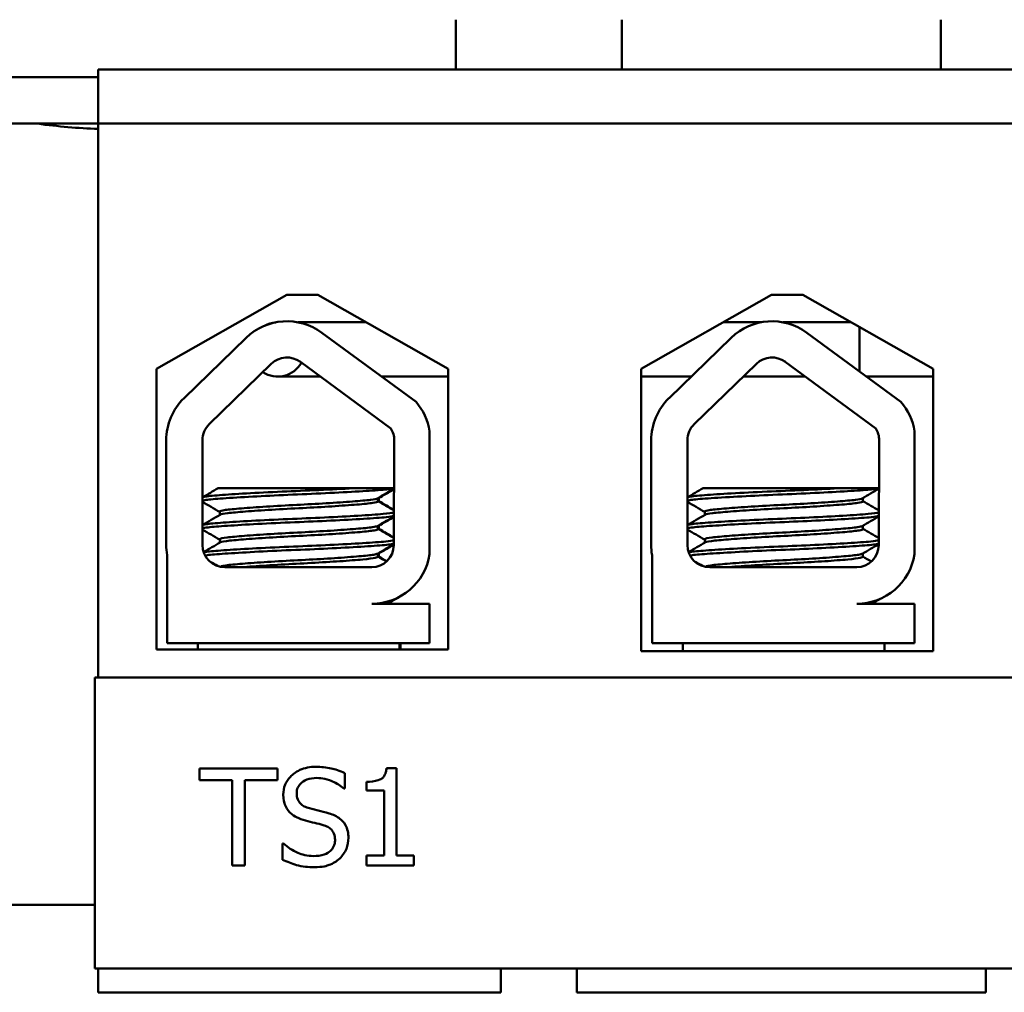
# Model space of a CAD drawing. Units: inches. Extents: x 2 to 86, y 1 to 67.
# Drawn here: x 16.2 to 17.5, y 52.4 to 53.7 of the extents above; entities that cross this region are included whole.
import ezdxf

# ---------------------------------------------------------------- set-up
doc = ezdxf.new("R2010")
doc.units = ezdxf.units.IN
doc.header["$LTSCALE"] = 4
doc.header["$MEASUREMENT"] = 0
doc.layers.add('Dimension (ANSI)', color=7, linetype='Continuous', lineweight=25)
doc.layers.add('Visible (ANSI)', color=7, linetype='Continuous', lineweight=50)
doc.styles.add('Note Text (ANSI)', font='tahoma.ttf')
doc.dimstyles.new('Default (ANSI)', dxfattribs={"dimscale": 4, "dimtxt": 0.16, "dimasz": 0.098425, "dimexe": 0.125, "dimexo": 0.0625, "dimgap": 0.031496, "dimtad": 0, "dimtih": 1, "dimtoh": 1, "dimrnd": 1e-08, "dimzin": 0, "dimdsep": 46, "dimtxsty": 'Note Text (ANSI)', "dimcen": 0.09, "dimdle": 0.393701, "dimclrd": 256, "dimclre": 256, "dimclrt": 256, "dimadec": 0, "dimazin": 1, "dimtfac": 0.75, "dimtofl": 0, "dimtmove": 0, "dimatfit": 3, "dimfxl": 1, "dimtolj": 1, "dimtzin": 4, "dimlwd": -1, "dimlwe": -1, "dimarcsym": 0})

# ---------------------------------------------------------------- blocks, each defined once
blk = doc.blocks.new('*D37')
at = {"layer": 'Defpoints', "color": 0, "transparency": 16777216}
for p in [(26.803, 64.9093), (26.803, 61.4447), (7.553, 53.6697)]:
    blk.add_point(p, dxfattribs=at)
at = {"layer": 'Dimension (ANSI)', "transparency": 16777216}
for p, q in [((7.553, 53.9197), (7.553, 65.4093)), ((26.803, 61.6947), (26.803, 65.4093)), ((7.9467, 64.9093), (15.838, 64.9093)), ((26.4093, 64.9093), (18.518, 64.9093))]:
    blk.add_line(p, q, dxfattribs=at)
for points in [[(7.9467, 64.9749), (7.9467, 64.8437), (7.553, 64.9093)], [(26.4093, 64.9749), (26.4093, 64.8437), (26.803, 64.9093)]]:
    blk.add_solid(points, dxfattribs=at)
at = {"layer": 'Dimension (ANSI)', "transparency": 16777216, "insert": (15.964, 65.2424), "char_height": 0.64, "attachment_point": 1, "style": 'Note Text (ANSI)'}
blk.add_mtext('\\A1; \\fTahoma|b0|i0;19.50', dxfattribs=at)

msp = doc.modelspace()

# ---------------------------------------------------------------- linework, layer by layer
at = {"layer": 'Visible (ANSI)'}
for p, q in [((16.7585, 53.6207), (16.7585, 53.6847)), ((16.9725, 53.6207), (16.9725, 53.6847)), ((17.3835, 53.6207), (17.3835, 53.6847)), ((16.2975, 53.6107), (16.173, 53.6107)), ((16.2975, 53.6207), (18.1075, 53.6207)), ((16.2975, 53.5507), (16.2975, 53.6207)), ((16.173, 53.5507), (16.2975, 53.5507)), ((18.1075, 53.5507), (16.2975, 53.5507)), ((16.2975, 53.5507), (16.2975, 52.8365)), ((16.3726, 53.2346), (16.5406, 53.3299)), ((16.5406, 53.3299), (16.5806, 53.3299)), ((16.5806, 53.3299), (16.7487, 53.2346)), ((16.9976, 53.2346), (17.1656, 53.3299)), ((17.1656, 53.3299), (17.2056, 53.3299)), ((17.2056, 53.3299), (17.3737, 53.2346)), ((16.6429, 53.2946), (16.555, 53.2946)), ((17.152, 53.2946), (17.1034, 53.2946)), ((17.2679, 53.2946), (17.1801, 53.2946)), ((16.5858, 53.2812), (16.7072, 53.1919)), ((17.2109, 53.2812), (17.3323, 53.1919)), ((17.279, 53.2311), (17.279, 53.2883)), ((17.279, 53.2883), (17.279, 53.2311)), ((16.4082, 53.1969), (16.4882, 53.2746)), ((17.0333, 53.1969), (17.1133, 53.2746)), ((16.5581, 53.2436), (16.6748, 53.1578)), ((17.1832, 53.2436), (17.2999, 53.1578)), ((16.3726, 52.8726), (16.3726, 53.2346)), ((16.4407, 53.1634), (16.5207, 53.241)), ((16.7487, 53.2346), (16.7487, 52.8726)), ((16.9976, 52.8706), (16.9976, 53.2346)), ((17.0658, 53.1634), (17.1459, 53.241)), ((17.3737, 53.2346), (17.3737, 52.8706)), ((16.529, 53.2246), (16.5839, 53.2246)), ((16.6627, 53.2246), (16.7487, 53.2246)), ((16.9976, 53.2246), (17.029, 53.2246)), ((17.0619, 53.2246), (17.029, 53.2246)), ((17.209, 53.2246), (17.129, 53.2246)), ((17.2878, 53.2246), (17.3737, 53.2246)), ((16.7247, 53.1542), (16.7247, 52.9956)), ((17.3498, 53.1542), (17.3498, 52.9956)), ((16.3852, 53.0077), (16.3852, 53.1425)), ((16.4319, 53.0077), (16.4319, 53.1425)), ((16.6791, 53.1425), (16.6785, 53.0072)), ((17.0103, 53.0077), (17.0103, 53.1425)), ((17.057, 53.0077), (17.057, 53.1425)), ((17.3042, 53.1425), (17.3037, 53.0072)), ((16.6291, 53.0807), (16.4522, 53.0807)), ((16.6291, 53.0807), (16.6788, 53.0807)), ((17.2542, 53.0807), (17.0773, 53.0807)), ((17.2542, 53.0807), (17.304, 53.0807)), ((16.6579, 53.0679), (16.6579, 53.0638)), ((16.6592, 53.0679), (16.6592, 53.0638)), ((17.283, 53.0679), (17.283, 53.0638)), ((16.4543, 53.0504), (16.4543, 53.0462)), ((17.0794, 53.0504), (17.0794, 53.0462)), ((16.6579, 53.0322), (16.6579, 53.0281)), ((16.6592, 53.0322), (16.6592, 53.0281)), ((17.283, 53.0322), (17.283, 53.0281)), ((16.4543, 53.0147), (16.4543, 53.0105)), ((17.0794, 53.0147), (17.0794, 53.0105)), ((16.3863, 52.8807), (16.3863, 52.9946)), ((16.6579, 52.9965), (16.6579, 52.9924)), ((16.6592, 52.9965), (16.6592, 52.9924)), ((17.0114, 52.8807), (17.0114, 52.9946)), ((17.283, 52.9965), (17.283, 52.9924)), ((16.6501, 52.9787), (16.4609, 52.9787)), ((17.2752, 52.9787), (17.086, 52.9787)), ((16.6824, 52.9388), (16.6824, 52.939)), ((16.6501, 52.9317), (16.7247, 52.9317)), ((16.7247, 52.9317), (16.7247, 52.8807)), ((17.2752, 52.9317), (17.3498, 52.9317)), ((17.3498, 52.9317), (17.3498, 52.8807)), ((16.7247, 52.8807), (16.3863, 52.8807)), ((16.4261, 52.8726), (16.4261, 52.8807)), ((16.6861, 52.8726), (16.6861, 52.8807)), ((16.6874, 52.8726), (16.6874, 52.8807)), ((17.3498, 52.8807), (17.0114, 52.8807)), ((17.0512, 52.8706), (17.0512, 52.8807)), ((17.3112, 52.8706), (17.3112, 52.8807)), ((16.7487, 52.8726), (16.3726, 52.8726)), ((17.3737, 52.8706), (16.9976, 52.8706)), ((18.0933, 52.8365), (16.2933, 52.8365)), ((16.2933, 52.8365), (16.2933, 52.4615)), ((16.4282, 52.7192), (16.4282, 52.7044)), ((16.5287, 52.7192), (16.4282, 52.7192)), ((16.5287, 52.7044), (16.5287, 52.7192)), ((16.6153, 52.6935), (16.6153, 52.7134)), ((16.6821, 52.7196), (16.6692, 52.7196)), ((16.6821, 52.607), (16.6821, 52.7196)), ((16.4282, 52.7044), (16.4701, 52.7044)), ((16.4701, 52.7044), (16.4701, 52.5942)), ((16.4867, 52.5942), (16.4867, 52.7044)), ((16.4867, 52.7044), (16.5287, 52.7044)), ((16.6433, 52.7022), (16.6433, 52.6908)), ((16.6141, 52.6935), (16.6153, 52.6935)), ((16.6433, 52.6908), (16.666, 52.6908)), ((16.666, 52.6908), (16.666, 52.607)), ((16.5364, 52.6226), (16.5352, 52.6226)), ((16.5352, 52.6226), (16.5352, 52.6017)), ((16.6433, 52.607), (16.6433, 52.5942)), ((16.666, 52.607), (16.6433, 52.607)), ((16.7043, 52.607), (16.6821, 52.607)), ((16.7043, 52.5942), (16.7043, 52.607)), ((16.4701, 52.5942), (16.4867, 52.5942)), ((16.6433, 52.5942), (16.7043, 52.5942)), ((16.2933, 52.5437), (14.9366, 52.5437)), ((16.2933, 52.4615), (18.0933, 52.4615)), ((16.2975, 52.4615), (16.2975, 52.4307)), ((16.8165, 52.4307), (16.8165, 52.4615)), ((16.9145, 52.4307), (16.9145, 52.4615)), ((17.4415, 52.4307), (17.4415, 52.4615)), ((16.2975, 52.4307), (16.7665, 52.4307)), ((16.7665, 52.4307), (16.8165, 52.4307)), ((16.9145, 52.4307), (16.9645, 52.4307)), ((16.9645, 52.4307), (17.3915, 52.4307)), ((17.3915, 52.4307), (17.4415, 52.4307))]:
    msp.add_line(p, q, dxfattribs=at)
for centre, radius, start, end in [((16.3185, 54.2447), 0.701, 261.8962, 268.2841), ((16.5409, 53.2202), 0.0757, 53.6543, 134.1477), ((16.529, 53.2596), 0.035, 94.2414, 119.4764), ((17.1661, 53.2202), 0.0757, 53.6543, 134.1477), ((16.529, 53.2596), 0.035, 236.6924, 330.7631), ((16.5409, 53.2202), 0.029, 53.6543, 134.1477), ((17.1661, 53.2202), 0.029, 53.6543, 134.1477), ((16.4609, 53.1425), 0.0757, 134.1477, 180), ((16.6501, 53.1425), 0.0755, 8.8609, 40.8797), ((17.086, 53.1425), 0.0757, 134.1477, 180), ((17.2752, 53.1425), 0.0755, 8.8609, 40.8797), ((16.4609, 53.1425), 0.029, 134.1477, 180), ((16.6501, 53.1425), 0.029, 0, 31.6263), ((17.086, 53.1425), 0.029, 134.1477, 180), ((17.2752, 53.1425), 0.029, 0, 31.6263), ((16.4609, 53.0077), 0.0757, 180, 189.9958), ((16.4609, 53.0077), 0.029, 180, 270), ((16.6501, 53.0072), 0.0284, 270, 0), ((17.086, 53.0077), 0.0757, 180, 189.9958), ((17.086, 53.0077), 0.029, 180, 270), ((17.2752, 53.0072), 0.0284, 270, 0), ((16.6501, 53.0072), 0.0755, 270, 351.1391), ((17.2752, 53.0072), 0.0755, 270, 351.1391)]:
    msp.add_arc(centre, radius, start, end, dxfattribs=at)
for points, knots in [([(16.6291, 53.0807), (16.6282, 53.0807), (16.6272, 53.0806), (16.6129, 53.0798), (16.5978, 53.079), (16.5664, 53.0776), (16.5503, 53.077), (16.5182, 53.0755), (16.5025, 53.0747), (16.475, 53.0732), (16.4634, 53.0724), (16.4446, 53.071), (16.4379, 53.0703), (16.4332, 53.0694), (16.4324, 53.0691), (16.4319, 53.0689)], [15.520974, 15.520974, 15.520974, 15.520974, 15.5297432, 15.5297432, 15.6532521, 15.6532521, 15.7747069, 15.7747069, 15.9016313, 15.9016313, 16.0237273, 16.0237273, 16.1484411, 16.1484411, 16.183688, 16.183688, 16.183688, 16.183688]), ([(16.4319, 53.0645), (16.4328, 53.0648), (16.4343, 53.0652), (16.4412, 53.0662), (16.4486, 53.0669), (16.469, 53.0683), (16.482, 53.0691), (16.5108, 53.0707), (16.5262, 53.0714), (16.5583, 53.0728), (16.5747, 53.0735), (16.6062, 53.075), (16.621, 53.0758), (16.6463, 53.0773), (16.6568, 53.078), (16.6715, 53.0793), (16.6763, 53.0799), (16.6788, 53.0805)], [10.3140535, 10.3140535, 10.3140535, 10.3140535, 10.3719906, 10.3719906, 10.4933072, 10.4933072, 10.6206744, 10.6206744, 10.7431753, 10.7431753, 10.8673667, 10.8673667, 10.9931321, 10.9931321, 11.1142518, 11.1142518, 11.219361, 11.219361, 11.219361, 11.219361]), ([(17.2542, 53.0807), (17.2533, 53.0807), (17.2523, 53.0806), (17.238, 53.0798), (17.2229, 53.079), (17.1915, 53.0776), (17.1754, 53.077), (17.1433, 53.0755), (17.1276, 53.0747), (17.1002, 53.0732), (17.0885, 53.0724), (17.0697, 53.071), (17.063, 53.0703), (17.0583, 53.0694), (17.0575, 53.0691), (17.057, 53.0689)], [15.520974, 15.520974, 15.520974, 15.520974, 15.5297432, 15.5297432, 15.6532521, 15.6532521, 15.7747069, 15.7747069, 15.9016313, 15.9016313, 16.0237273, 16.0237273, 16.1484411, 16.1484411, 16.183688, 16.183688, 16.183688, 16.183688]), ([(17.057, 53.0645), (17.0579, 53.0648), (17.0594, 53.0652), (17.0663, 53.0662), (17.0737, 53.0669), (17.0941, 53.0683), (17.1071, 53.0691), (17.1359, 53.0707), (17.1513, 53.0714), (17.1835, 53.0728), (17.1998, 53.0735), (17.2313, 53.075), (17.2461, 53.0758), (17.2714, 53.0773), (17.2819, 53.078), (17.2966, 53.0793), (17.3014, 53.0799), (17.304, 53.0805)], [10.3140535, 10.3140535, 10.3140535, 10.3140535, 10.3719906, 10.3719906, 10.4933072, 10.4933072, 10.6206744, 10.6206744, 10.7431753, 10.7431753, 10.8673667, 10.8673667, 10.9931321, 10.9931321, 11.1142518, 11.1142518, 11.219361, 11.219361, 11.219361, 11.219361]), ([(16.6574, 53.0676), (16.6563, 53.067), (16.6533, 53.0663), (16.6429, 53.065), (16.635, 53.0644), (16.6154, 53.0628), (16.6038, 53.0621), (16.5791, 53.0605), (16.5663, 53.0598), (16.5399, 53.0585), (16.5266, 53.0577), (16.5022, 53.0562), (16.4913, 53.0554), (16.4733, 53.0539), (16.4663, 53.0533), (16.4567, 53.0519), (16.4543, 53.0511), (16.4543, 53.0504)], [-8.522841, -8.522841, -8.522841, -8.522841, -8.4366191, -8.4366191, -8.3350156, -8.3350156, -8.2330017, -8.2330017, -8.1346909, -8.1346909, -8.0318574, -8.0318574, -7.9309462, -7.9309462, -7.8323132, -7.8323132, -7.7340679, -7.7340679, -7.7340679, -7.7340679]), ([(17.2825, 53.0676), (17.2814, 53.067), (17.2784, 53.0663), (17.268, 53.065), (17.2601, 53.0644), (17.2405, 53.0628), (17.2289, 53.0621), (17.2042, 53.0605), (17.1914, 53.0598), (17.165, 53.0585), (17.1517, 53.0577), (17.1273, 53.0562), (17.1164, 53.0554), (17.0984, 53.0539), (17.0914, 53.0533), (17.0818, 53.0519), (17.0794, 53.0511), (17.0794, 53.0504)], [-8.522841, -8.522841, -8.522841, -8.522841, -8.4366191, -8.4366191, -8.3350156, -8.3350156, -8.2330017, -8.2330017, -8.1346909, -8.1346909, -8.0318574, -8.0318574, -7.9309462, -7.9309462, -7.8323132, -7.8323132, -7.7340679, -7.7340679, -7.7340679, -7.7340679]), ([(16.4548, 53.0465), (16.456, 53.0472), (16.4593, 53.0479), (16.4702, 53.0492), (16.4779, 53.0499), (16.4973, 53.0514), (16.5088, 53.0521), (16.5341, 53.0537), (16.5476, 53.0544), (16.5741, 53.0558), (16.5869, 53.0565), (16.6109, 53.0581), (16.6219, 53.0589), (16.6399, 53.0603), (16.6468, 53.061), (16.6557, 53.0624), (16.6579, 53.0631), (16.6579, 53.0638)], [-14.9702169, -14.9702169, -14.9702169, -14.9702169, -14.8787474, -14.8787474, -14.7803558, -14.7803558, -14.6785766, -14.6785766, -14.5752693, -14.5752693, -14.4760123, -14.4760123, -14.3728688, -14.3728688, -14.2729474, -14.2729474, -14.1797531, -14.1797531, -14.1797531, -14.1797531]), ([(17.0799, 53.0465), (17.0811, 53.0472), (17.0844, 53.0479), (17.0953, 53.0492), (17.103, 53.0499), (17.1224, 53.0514), (17.1339, 53.0521), (17.1592, 53.0537), (17.1727, 53.0544), (17.1992, 53.0558), (17.212, 53.0565), (17.236, 53.0581), (17.2471, 53.0589), (17.265, 53.0603), (17.2719, 53.061), (17.2808, 53.0624), (17.283, 53.0631), (17.283, 53.0638)], [-14.9702169, -14.9702169, -14.9702169, -14.9702169, -14.8787474, -14.8787474, -14.7803558, -14.7803558, -14.6785766, -14.6785766, -14.5752693, -14.5752693, -14.4760123, -14.4760123, -14.3728688, -14.3728688, -14.2729474, -14.2729474, -14.1797531, -14.1797531, -14.1797531, -14.1797531]), ([(16.6787, 53.0492), (16.6761, 53.0486), (16.6714, 53.048), (16.6565, 53.0468), (16.6455, 53.046), (16.6195, 53.0445), (16.6048, 53.0437), (16.5738, 53.0422), (16.5578, 53.0416), (16.5256, 53.0401), (16.5097, 53.0394), (16.4812, 53.0378), (16.4687, 53.037), (16.4486, 53.0356), (16.441, 53.035), (16.4342, 53.0339), (16.4327, 53.0336), (16.4319, 53.0332)], [17.2834788, 17.2834788, 17.2834788, 17.2834788, 17.3862459, 17.3862459, 17.5124411, 17.5124411, 17.6366193, 17.6366193, 17.7573022, 17.7573022, 17.8835427, 17.8835427, 18.0063392, 18.0063392, 18.1290134, 18.1290134, 18.1854976, 18.1854976, 18.1854976, 18.1854976]), ([(16.4319, 53.0287), (16.4331, 53.0292), (16.4356, 53.0297), (16.445, 53.0309), (16.4535, 53.0315), (16.4753, 53.033), (16.4885, 53.0338), (16.5182, 53.0353), (16.5345, 53.0361), (16.5668, 53.0375), (16.5826, 53.0381), (16.6131, 53.0396), (16.6273, 53.0404), (16.6518, 53.042), (16.6618, 53.0426), (16.6734, 53.0438), (16.6767, 53.0443), (16.6787, 53.0448)], [8.3099328, 8.3099328, 8.3099328, 8.3099328, 8.3901221, 8.3901221, 8.5115294, 8.5115294, 8.6353892, 8.6353892, 8.7618006, 8.7618006, 8.8825766, 8.8825766, 9.0078263, 9.0078263, 9.1333166, 9.1333166, 9.2131006, 9.2131006, 9.2131006, 9.2131006]), ([(17.3038, 53.0492), (17.3012, 53.0486), (17.2965, 53.048), (17.2816, 53.0468), (17.2706, 53.046), (17.2446, 53.0445), (17.2299, 53.0437), (17.1989, 53.0422), (17.1829, 53.0416), (17.1507, 53.0401), (17.1348, 53.0394), (17.1063, 53.0378), (17.0938, 53.037), (17.0737, 53.0356), (17.0661, 53.035), (17.0593, 53.0339), (17.0579, 53.0336), (17.057, 53.0332)], [17.2834788, 17.2834788, 17.2834788, 17.2834788, 17.3862459, 17.3862459, 17.5124411, 17.5124411, 17.6366193, 17.6366193, 17.7573022, 17.7573022, 17.8835427, 17.8835427, 18.0063392, 18.0063392, 18.1290134, 18.1290134, 18.1854976, 18.1854976, 18.1854976, 18.1854976]), ([(17.057, 53.0287), (17.0582, 53.0292), (17.0607, 53.0297), (17.0701, 53.0309), (17.0786, 53.0315), (17.1004, 53.033), (17.1136, 53.0338), (17.1433, 53.0353), (17.1596, 53.0361), (17.192, 53.0375), (17.2078, 53.0381), (17.2382, 53.0396), (17.2524, 53.0404), (17.2769, 53.042), (17.2869, 53.0426), (17.2985, 53.0438), (17.3018, 53.0443), (17.3038, 53.0448)], [8.3099328, 8.3099328, 8.3099328, 8.3099328, 8.3901221, 8.3901221, 8.5115294, 8.5115294, 8.6353892, 8.6353892, 8.7618006, 8.7618006, 8.8825766, 8.8825766, 9.0078263, 9.0078263, 9.1333166, 9.1333166, 9.2131006, 9.2131006, 9.2131006, 9.2131006]), ([(16.6574, 53.0319), (16.6565, 53.0314), (16.6542, 53.0309), (16.646, 53.0296), (16.6389, 53.029), (16.6205, 53.0275), (16.6094, 53.0267), (16.5851, 53.0252), (16.5724, 53.0244), (16.5458, 53.0231), (16.5322, 53.0223), (16.5071, 53.0208), (16.4957, 53.02), (16.4767, 53.0185), (16.4691, 53.0179), (16.458, 53.0165), (16.4549, 53.0157), (16.4543, 53.0148), (16.4543, 53.0147), (16.4543, 53.0147)], [-6.893526, -6.893526, -6.893526, -6.893526, -6.8222591, -6.8222591, -6.7222897, -6.7222897, -6.6196698, -6.6196698, -6.5209065, -6.5209065, -6.4172683, -6.4172683, -6.3160316, -6.3160316, -6.217953, -6.217953, -6.1152555, -6.1152555, -6.1057641, -6.1057641, -6.1057641, -6.1057641]), ([(16.4548, 53.0108), (16.4549, 53.0108), (16.4549, 53.0109), (16.4565, 53.0117), (16.4607, 53.0124), (16.4736, 53.0138), (16.482, 53.0145), (16.5024, 53.016), (16.5144, 53.0168), (16.54, 53.0183), (16.5534, 53.019), (16.5796, 53.0204), (16.5922, 53.0211), (16.6158, 53.0227), (16.6264, 53.0235), (16.6432, 53.0249), (16.6494, 53.0256), (16.6563, 53.0269), (16.6579, 53.0275), (16.6579, 53.0281)], [-16.6035136, -16.6035136, -16.6035136, -16.6035136, -16.6000065, -16.6000065, -16.4968785, -16.4968785, -16.3981925, -16.3981925, -16.295749, -16.295749, -16.1942626, -16.1942626, -16.0944499, -16.0944499, -15.9906895, -15.9906895, -15.8916766, -15.8916766, -15.8127428, -15.8127428, -15.8127428, -15.8127428]), ([(17.2825, 53.0319), (17.2816, 53.0314), (17.2794, 53.0309), (17.2711, 53.0296), (17.264, 53.029), (17.2456, 53.0275), (17.2345, 53.0267), (17.2102, 53.0252), (17.1975, 53.0244), (17.1709, 53.0231), (17.1573, 53.0223), (17.1322, 53.0208), (17.1208, 53.02), (17.1018, 53.0185), (17.0942, 53.0179), (17.0831, 53.0165), (17.08, 53.0157), (17.0794, 53.0148), (17.0794, 53.0147), (17.0794, 53.0147)], [-6.893526, -6.893526, -6.893526, -6.893526, -6.8222591, -6.8222591, -6.7222897, -6.7222897, -6.6196698, -6.6196698, -6.5209065, -6.5209065, -6.4172683, -6.4172683, -6.3160316, -6.3160316, -6.217953, -6.217953, -6.1152555, -6.1152555, -6.1057641, -6.1057641, -6.1057641, -6.1057641]), ([(17.0799, 53.0108), (17.08, 53.0108), (17.08, 53.0109), (17.0816, 53.0117), (17.0858, 53.0124), (17.0987, 53.0138), (17.1071, 53.0145), (17.1275, 53.016), (17.1395, 53.0168), (17.1651, 53.0183), (17.1785, 53.019), (17.2047, 53.0204), (17.2173, 53.0211), (17.2409, 53.0227), (17.2515, 53.0235), (17.2683, 53.0249), (17.2745, 53.0256), (17.2814, 53.0269), (17.283, 53.0275), (17.283, 53.0281)], [-16.6035136, -16.6035136, -16.6035136, -16.6035136, -16.6000065, -16.6000065, -16.4968785, -16.4968785, -16.3981925, -16.3981925, -16.295749, -16.295749, -16.1942626, -16.1942626, -16.0944499, -16.0944499, -15.9906895, -15.9906895, -15.8916766, -15.8916766, -15.8127428, -15.8127428, -15.8127428, -15.8127428]), ([(16.6786, 53.0135), (16.6764, 53.013), (16.6729, 53.0125), (16.6609, 53.0113), (16.6507, 53.0106), (16.6259, 53.0091), (16.6116, 53.0083), (16.581, 53.0068), (16.5652, 53.0061), (16.5329, 53.0048), (16.5167, 53.004), (16.4872, 53.0024), (16.4741, 53.0017), (16.4526, 53.0002), (16.4443, 52.9996), (16.4366, 52.9986), (16.4349, 52.9983), (16.4336, 52.998)], [19.2861309, 19.2861309, 19.2861309, 19.2861309, 19.3679501, 19.3679501, 19.4937236, 19.4937236, 19.6185637, 19.6185637, 19.7390538, 19.7390538, 19.8652202, 19.8652202, 19.9886751, 19.9886751, 20.1100411, 20.1100411, 20.1583517, 20.1583517, 20.1583517, 20.1583517]), ([(17.3037, 53.0135), (17.3015, 53.013), (17.2981, 53.0125), (17.286, 53.0113), (17.2758, 53.0106), (17.251, 53.0091), (17.2367, 53.0083), (17.2061, 53.0068), (17.1903, 53.0061), (17.158, 53.0048), (17.1418, 53.004), (17.1123, 53.0024), (17.0992, 53.0017), (17.0777, 53.0002), (17.0694, 52.9996), (17.0617, 52.9986), (17.06, 52.9983), (17.0587, 52.998)], [19.2861309, 19.2861309, 19.2861309, 19.2861309, 19.3679501, 19.3679501, 19.4937236, 19.4937236, 19.6185637, 19.6185637, 19.7390538, 19.7390538, 19.8652202, 19.8652202, 19.9886751, 19.9886751, 20.1100411, 20.1100411, 20.1583517, 20.1583517, 20.1583517, 20.1583517]), ([(16.4354, 52.9939), (16.4372, 52.9942), (16.4394, 52.9945), (16.4487, 52.9955), (16.4579, 52.9961), (16.481, 52.9976), (16.4949, 52.9984), (16.5254, 53), (16.5419, 53.0007), (16.5744, 53.002), (16.5901, 53.0028), (16.6199, 53.0043), (16.6337, 53.0051), (16.6566, 53.0066), (16.6656, 53.0072), (16.6747, 53.0083), (16.677, 53.0087), (16.6786, 53.009)], [6.3525665, 6.3525665, 6.3525665, 6.3525665, 6.4037224, 6.4037224, 6.5245492, 6.5245492, 6.6491136, 6.6491136, 6.7755539, 6.7755539, 6.8970024, 6.8970024, 7.023181, 7.023181, 7.1467061, 7.1467061, 7.2064142, 7.2064142, 7.2064142, 7.2064142]), ([(17.0605, 52.9939), (17.0623, 52.9942), (17.0645, 52.9945), (17.0738, 52.9955), (17.083, 52.9961), (17.1061, 52.9976), (17.12, 52.9984), (17.1506, 53), (17.167, 53.0007), (17.1995, 53.002), (17.2152, 53.0028), (17.245, 53.0043), (17.2588, 53.0051), (17.2817, 53.0066), (17.2907, 53.0072), (17.2998, 53.0083), (17.3021, 53.0087), (17.3037, 53.009)], [6.3525665, 6.3525665, 6.3525665, 6.3525665, 6.4037224, 6.4037224, 6.5245492, 6.5245492, 6.6491136, 6.6491136, 6.7755539, 6.7755539, 6.8970024, 6.8970024, 7.023181, 7.023181, 7.1467061, 7.1467061, 7.2064142, 7.2064142, 7.2064142, 7.2064142]), ([(16.6574, 52.9962), (16.6566, 52.9958), (16.655, 52.9954), (16.6485, 52.9942), (16.6421, 52.9936), (16.6249, 52.9921), (16.6141, 52.9913), (16.5904, 52.9898), (16.5777, 52.989), (16.5514, 52.9876), (16.538, 52.987), (16.5125, 52.9854), (16.5007, 52.9846), (16.4806, 52.9831), (16.4724, 52.9824), (16.4599, 52.9811), (16.456, 52.9803), (16.4547, 52.9795), (16.4547, 52.9795), (16.4546, 52.9794)], [-5.2662995, -5.2662995, -5.2662995, -5.2662995, -5.208784, -5.208784, -5.1098983, -5.1098983, -5.0067581, -5.0067581, -4.9075281, -4.9075281, -4.8058702, -4.8058702, -4.7040535, -4.7040535, -4.6059071, -4.6059071, -4.5032103, -4.5032103, -4.4994984, -4.4994984, -4.4994984, -4.4994984]), ([(16.4821, 52.9787), (16.4866, 52.9791), (16.4915, 52.9795), (16.5078, 52.9807), (16.5203, 52.9814), (16.5462, 52.9829), (16.5594, 52.9836), (16.5853, 52.985), (16.5978, 52.9858), (16.6205, 52.9873), (16.6305, 52.9881), (16.6461, 52.9895), (16.6516, 52.9902), (16.6568, 52.9914), (16.6579, 52.9919), (16.6579, 52.9924)], [-18.0669631, -18.0669631, -18.0669631, -18.0669631, -18.0168885, -18.0168885, -17.913794, -17.913794, -17.8137621, -17.8137621, -17.7133839, -17.7133839, -17.6102765, -17.6102765, -17.5117551, -17.5117551, -17.4470406, -17.4470406, -17.4470406, -17.4470406]), ([(17.2825, 52.9962), (17.2817, 52.9958), (17.2802, 52.9954), (17.2736, 52.9942), (17.2672, 52.9936), (17.25, 52.9921), (17.2392, 52.9913), (17.2155, 52.9898), (17.2028, 52.989), (17.1765, 52.9876), (17.1631, 52.987), (17.1376, 52.9854), (17.1258, 52.9846), (17.1057, 52.9831), (17.0975, 52.9824), (17.0851, 52.9811), (17.0811, 52.9803), (17.0798, 52.9795), (17.0798, 52.9795), (17.0797, 52.9794)], [-5.2662995, -5.2662995, -5.2662995, -5.2662995, -5.208784, -5.208784, -5.1098983, -5.1098983, -5.0067581, -5.0067581, -4.9075281, -4.9075281, -4.8058702, -4.8058702, -4.7040535, -4.7040535, -4.6059071, -4.6059071, -4.5032103, -4.5032103, -4.4994984, -4.4994984, -4.4994984, -4.4994984]), ([(17.1072, 52.9787), (17.1117, 52.9791), (17.1166, 52.9795), (17.1329, 52.9807), (17.1454, 52.9814), (17.1713, 52.9829), (17.1845, 52.9836), (17.2104, 52.985), (17.2229, 52.9858), (17.2456, 52.9873), (17.2557, 52.9881), (17.2712, 52.9895), (17.2767, 52.9902), (17.282, 52.9914), (17.283, 52.9919), (17.283, 52.9924)], [-18.0669631, -18.0669631, -18.0669631, -18.0669631, -18.0168885, -18.0168885, -17.913794, -17.913794, -17.8137621, -17.8137621, -17.7133839, -17.7133839, -17.6102765, -17.6102765, -17.5117551, -17.5117551, -17.4470406, -17.4470406, -17.4470406, -17.4470406]), ([(16.5781, 52.7215), (16.5745, 52.7215), (16.5708, 52.7212), (16.5639, 52.7198), (16.5607, 52.7188), (16.5518, 52.7148), (16.5478, 52.7113), (16.5424, 52.7057), (16.5401, 52.7023), (16.5368, 52.6944), (16.5361, 52.6901), (16.5361, 52.6857)], [-0.124255, -0.124255, -0.124255, -0.124255, -0.1081923, -0.1081923, -0.0933325, -0.0933325, -0.0651423, -0.0651423, -0.0336966, -0.0336966, 0, 0, 0, 0]), ([(16.6153, 52.7134), (16.6089, 52.7165), (16.6027, 52.7183), (16.5914, 52.7208), (16.5848, 52.7215), (16.5781, 52.7215)], [-0.08798949, -0.08798949, -0.08798949, -0.08798949, -0.05085301, -0.05085301, 0, 0, 0, 0]), ([(16.6692, 52.7196), (16.669, 52.718), (16.6688, 52.7162), (16.668, 52.7132), (16.6674, 52.7118), (16.666, 52.7091), (16.665, 52.7079), (16.6631, 52.7063), (16.6615, 52.7052), (16.6541, 52.7027), (16.6487, 52.7022), (16.6433, 52.7022)], [-0.2094663, -0.2094663, -0.2094663, -0.2094663, -0.1589007, -0.1589007, -0.1152561, -0.1152561, -0.0679541, -0.0679541, -0.0406952, -0.0406952, 0, 0, 0, 0]), ([(16.5534, 52.6874), (16.5534, 52.6887), (16.5535, 52.6899), (16.554, 52.6924), (16.5543, 52.6935), (16.5557, 52.6967), (16.557, 52.6985), (16.5605, 52.7018), (16.5629, 52.7036), (16.5704, 52.7065), (16.5749, 52.7071), (16.5792, 52.7071)], [-0.1141005, -0.1141005, -0.1141005, -0.1141005, -0.1000134, -0.1000134, -0.0866116, -0.0866116, -0.0612092, -0.0612092, -0.0333007, -0.0333007, 0, 0, 0, 0]), ([(16.5792, 52.7071), (16.5827, 52.7071), (16.5862, 52.7067), (16.5941, 52.705), (16.5975, 52.7036), (16.6048, 52.7003), (16.6099, 52.6974), (16.6141, 52.6935)], [-0.07506175, -0.07506175, -0.07506175, -0.07506175, -0.06125395, -0.06125395, -0.04341736, -0.04341736, 0, 0, 0, 0]), ([(16.5361, 52.6857), (16.5361, 52.679), (16.5374, 52.6748), (16.5396, 52.6692), (16.5416, 52.6659), (16.5442, 52.6631)], [-0.04648705, -0.04648705, -0.04648705, -0.04648705, -0.0292, -0.0292, 0, 0, 0, 0]), ([(16.5697, 52.668), (16.5674, 52.6686), (16.5652, 52.6694), (16.5613, 52.6715), (16.5596, 52.6727), (16.557, 52.6754), (16.5557, 52.677), (16.5538, 52.6819), (16.5534, 52.6847), (16.5534, 52.6874)], [-0.09499633, -0.09499633, -0.09499633, -0.09499633, -0.06612657, -0.06612657, -0.04062096, -0.04062096, -0.02079431, -0.02079431, 0, 0, 0, 0]), ([(16.5442, 52.6631), (16.5479, 52.6592), (16.5515, 52.6573), (16.5569, 52.6545), (16.5609, 52.6531), (16.5648, 52.6521)], [-0.04613685, -0.04613685, -0.04613685, -0.04613685, -0.0313423, -0.0313423, 0, 0, 0, 0]), ([(16.5953, 52.6614), (16.5902, 52.6629), (16.5844, 52.6643), (16.5785, 52.6657), (16.5738, 52.6669), (16.5697, 52.668)], [-0.0461971, -0.0461971, -0.0461971, -0.0461971, -0.03248296, -0.03248296, 0, 0, 0, 0]), ([(16.6201, 52.6299), (16.6201, 52.6329), (16.6199, 52.6358), (16.6185, 52.6414), (16.6175, 52.644), (16.614, 52.6504), (16.6112, 52.6529), (16.6051, 52.6577), (16.6002, 52.6599), (16.5953, 52.6614)], [-0.08515598, -0.08515598, -0.08515598, -0.08515598, -0.07180927, -0.07180927, -0.05947416, -0.05947416, -0.03902876, -0.03902876, 0, 0, 0, 0]), ([(16.5648, 52.6521), (16.5688, 52.6511), (16.5728, 52.6501), (16.5804, 52.6483), (16.584, 52.6474), (16.5874, 52.6464)], [-0.05880851, -0.05880851, -0.05880851, -0.05880851, -0.02743979, -0.02743979, 0, 0, 0, 0]), ([(16.5874, 52.6464), (16.5895, 52.6458), (16.5916, 52.645), (16.5952, 52.643), (16.5968, 52.6419), (16.5991, 52.6395), (16.6004, 52.6379), (16.6024, 52.6328), (16.6028, 52.63), (16.6028, 52.6273)], [-0.09560663, -0.09560663, -0.09560663, -0.09560663, -0.06629976, -0.06629976, -0.04119342, -0.04119342, -0.02117213, -0.02117213, 0, 0, 0, 0]), ([(16.575, 52.6064), (16.5671, 52.6064), (16.5601, 52.6085), (16.548, 52.6135), (16.5418, 52.6175), (16.5364, 52.6226)], [-0.09932261, -0.09932261, -0.09932261, -0.09932261, -0.05707865, -0.05707865, 0, 0, 0, 0]), ([(16.6028, 52.6273), (16.6028, 52.6257), (16.6027, 52.6242), (16.6021, 52.6213), (16.6016, 52.6199), (16.5999, 52.6164), (16.5984, 52.6145), (16.5949, 52.6113), (16.5926, 52.6097), (16.5846, 52.6069), (16.5796, 52.6064), (16.575, 52.6064)], [-0.1340263, -0.1340263, -0.1340263, -0.1340263, -0.1144265, -0.1144265, -0.0959586, -0.0959586, -0.0643267, -0.0643267, -0.0355043, -0.0355043, 0, 0, 0, 0]), ([(16.6088, 52.6034), (16.6107, 52.6051), (16.6123, 52.607), (16.6152, 52.6112), (16.6164, 52.6135), (16.6192, 52.6204), (16.6201, 52.6251), (16.6201, 52.6299)], [-0.07620045, -0.07620045, -0.07620045, -0.07620045, -0.05679011, -0.05679011, -0.03684238, -0.03684238, 0, 0, 0, 0]), ([(16.5352, 52.6017), (16.5409, 52.599), (16.547, 52.5967), (16.5604, 52.5927), (16.5686, 52.592), (16.5762, 52.592)], [-0.1064659, -0.1064659, -0.1064659, -0.1064659, -0.0578118, -0.0578118, 0, 0, 0, 0]), ([(16.5762, 52.592), (16.5869, 52.592), (16.5926, 52.5939), (16.6003, 52.5969), (16.6048, 52.5997), (16.6088, 52.6034)], [-0.06236383, -0.06236383, -0.06236383, -0.06236383, -0.0412676, -0.0412676, 0, 0, 0, 0])]:
    msp.add_open_spline(points, degree=3, knots=knots, dxfattribs=at)
for points in [[(16.4319, 53.069), (16.4387, 53.0729), (16.4455, 53.0768), (16.4522, 53.0807)], [(16.6788, 53.0801), (16.6717, 53.0759), (16.6645, 53.0718), (16.6574, 53.0676)], [(16.6788, 53.0793), (16.6721, 53.0754), (16.6654, 53.0715), (16.6587, 53.0676)], [(17.057, 53.069), (17.0638, 53.0729), (17.0706, 53.0768), (17.0773, 53.0807)], [(17.304, 53.0801), (17.2968, 53.0759), (17.2896, 53.0718), (17.2825, 53.0676)], [(16.6587, 53.0676), (16.6585, 53.0675), (16.6582, 53.0674), (16.6579, 53.0673)], [(16.6579, 53.0641), (16.6648, 53.0601), (16.6718, 53.056), (16.6787, 53.052)], [(16.6592, 53.0641), (16.6657, 53.0603), (16.6722, 53.0565), (16.6787, 53.0528)], [(17.283, 53.0641), (17.2899, 53.0601), (17.2969, 53.056), (17.3038, 53.052)], [(16.4543, 53.0501), (16.4468, 53.0544), (16.4394, 53.0587), (16.4319, 53.0631)], [(16.659, 53.0634), (16.6591, 53.0635), (16.6592, 53.0637), (16.6592, 53.0638)], [(17.0794, 53.0501), (17.0719, 53.0544), (17.0645, 53.0587), (17.057, 53.0631)], [(16.4319, 53.0332), (16.4395, 53.0377), (16.4472, 53.0421), (16.4548, 53.0465)], [(16.6787, 53.0443), (16.6716, 53.0402), (16.6645, 53.0361), (16.6574, 53.0319)], [(16.6787, 53.0435), (16.672, 53.0397), (16.6654, 53.0358), (16.6587, 53.0319)], [(17.057, 53.0332), (17.0647, 53.0377), (17.0723, 53.0421), (17.0799, 53.0465)], [(17.3038, 53.0443), (17.2967, 53.0402), (17.2896, 53.0361), (17.2825, 53.0319)], [(16.4543, 53.0144), (16.4468, 53.0187), (16.4394, 53.023), (16.4319, 53.0274)], [(16.6587, 53.0319), (16.6585, 53.0318), (16.6582, 53.0317), (16.6579, 53.0316)], [(16.6579, 53.0284), (16.6648, 53.0244), (16.6717, 53.0204), (16.6786, 53.0164)], [(16.659, 53.0277), (16.6591, 53.0278), (16.6592, 53.028), (16.6592, 53.0281)], [(16.6592, 53.0284), (16.6657, 53.0246), (16.6721, 53.0209), (16.6786, 53.0171)], [(17.0794, 53.0144), (17.0719, 53.0187), (17.0645, 53.023), (17.057, 53.0274)], [(17.283, 53.0284), (17.2899, 53.0244), (17.2968, 53.0204), (17.3037, 53.0164)], [(16.4334, 52.9984), (16.4406, 53.0025), (16.4477, 53.0067), (16.4548, 53.0108)], [(16.6785, 53.0085), (16.6715, 53.0044), (16.6644, 53.0003), (16.6574, 52.9962)], [(16.6785, 53.0077), (16.6719, 53.0039), (16.6653, 53.0001), (16.6587, 52.9962)], [(17.0586, 52.9984), (17.0657, 53.0025), (17.0728, 53.0067), (17.0799, 53.0108)], [(17.3037, 53.0085), (17.2966, 53.0044), (17.2895, 53.0003), (17.2825, 52.9962)], [(16.6587, 52.9962), (16.6585, 52.9961), (16.6582, 52.996), (16.6579, 52.9959)], [(16.6579, 52.9927), (16.6617, 52.9905), (16.6654, 52.9883), (16.6692, 52.9861)], [(16.659, 52.992), (16.6591, 52.9921), (16.6592, 52.9922), (16.6592, 52.9924)], [(16.6592, 52.9927), (16.6627, 52.9906), (16.6662, 52.9886), (16.6697, 52.9866)], [(17.283, 52.9927), (17.2868, 52.9905), (17.2905, 52.9883), (17.2943, 52.9861)], [(16.4514, 52.9804), (16.4482, 52.9822), (16.445, 52.984), (16.4419, 52.9859)], [(17.0765, 52.9804), (17.0733, 52.9822), (17.0702, 52.984), (17.067, 52.9859)], [(16.6799, 52.9378), (16.6764, 52.9358), (16.6728, 52.9337), (16.6693, 52.9317)], [(16.682, 52.9383), (16.6782, 52.9361), (16.6744, 52.9339), (16.6706, 52.9317)], [(16.6792, 52.9374), (16.6813, 52.9379), (16.6824, 52.9383), (16.6824, 52.9388)], [(17.305, 52.9378), (17.3015, 52.9358), (17.2979, 52.9337), (17.2944, 52.9317)]]:
    msp.add_open_spline(points, degree=3, dxfattribs=at)

# ---------------------------------------------------------------- dimensions: what is measured, and where the dimension line sits
at = {"layer": 'Dimension (ANSI)'}
dim = msp.add_linear_dim(base=(26.803, 64.9093), p1=(7.553, 53.6697), p2=(26.803, 61.4447), angle=180, text=' \\fTahoma|b0|i0;19.50', dimstyle='Default (ANSI)', override={"dimgap": 0.031496, "dimtih": 0, "dimtoh": 0, "dimdec": 2, "dimtol": 0, "dimlim": 0, "dimtp": 0, "dimtm": 0, "dimtdec": 2, "dimatfit": 1}, dxfattribs=at)
dim.commit()
dim.dimension.update_dxf_attribs({"geometry": '*D37', "text_midpoint": (17.178, 64.9093), "dimtype": 160})

doc.saveas('drawing.dxf')
